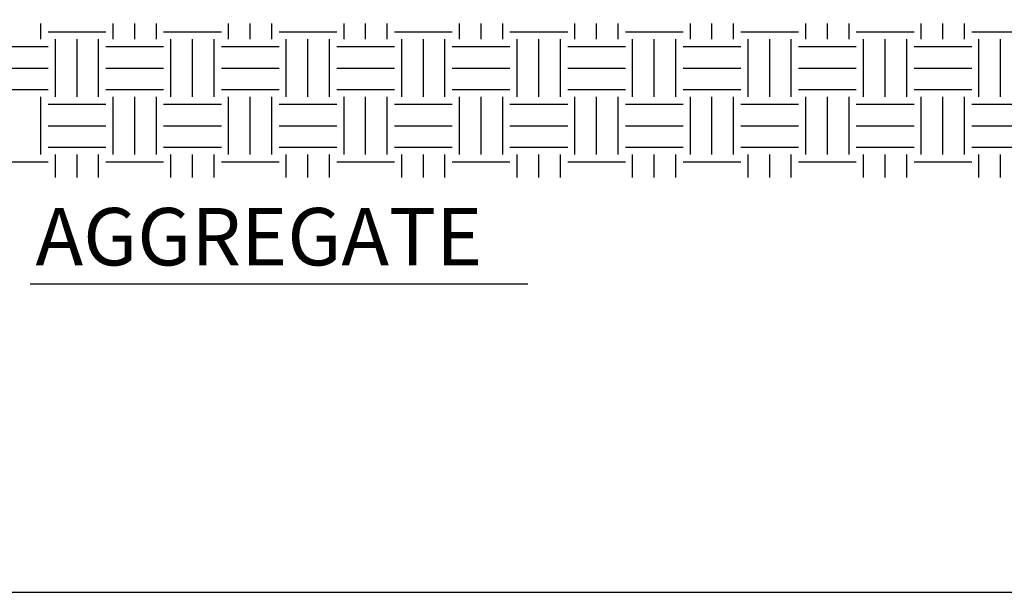
# Model space of a CAD drawing. Extents: x 0.9 to 36.9, y -23.3 to -1.3.
# Drawn here: x 10.4 to 15.8, y -23.3 to -20.2 of the extents above; entities that cross this region are included whole.
import ezdxf

# ---------------------------------------------------------------- set-up
doc = ezdxf.new("R2010")
doc.units = 0
doc.header["$LTSCALE"] = 0.5
doc.header["$MEASUREMENT"] = 0
doc.layers.get('0').update_dxf_attribs({"linetype": 'CONTINUOUS'})
for name, color, linetype in [('BORDERS', 7, 'CONTINUOUS'), ('HATCH', 1, 'CONTINUOUS'), ('TEXT', 7, 'CONTINUOUS')]:
    doc.layers.add(name, color=color, linetype=linetype)
doc.styles.add('ROMANS', font='romans', dxfattribs={"height": 0.1245})

# ---------------------------------------------------------------- blocks, each defined once
blk = doc.blocks.new('*X20')
at = {"color": 0}
for p, q in [((20.156, 23.156), (20.156, 23.358)), ((21.094, 23.156), (21.094, 23.358)), ((21.375, 23.156), (21.375, 23.358)), ((21.656, 23.156), (21.656, 23.358)), ((22.594, 23.156), (22.594, 23.358)), ((22.875, 23.156), (22.875, 23.358)), ((23.156, 23.156), (23.156, 23.358)), ((24.094, 23.156), (24.094, 23.358)), ((24.375, 23.156), (24.375, 23.358)), ((24.656, 23.156), (24.656, 23.358)), ((25.594, 23.156), (25.594, 23.358)), ((25.875, 23.156), (25.875, 23.358)), ((26.156, 23.156), (26.156, 23.358)), ((27.094, 23.156), (27.094, 23.358)), ((27.375, 23.156), (27.375, 23.358)), ((27.656, 23.156), (27.656, 23.358)), ((28.594, 23.156), (28.594, 23.358)), ((28.875, 23.156), (28.875, 23.358)), ((29.156, 23.156), (29.156, 23.358)), ((30.094, 23.156), (30.094, 23.358)), ((30.375, 23.156), (30.375, 23.358)), ((30.656, 23.156), (30.656, 23.358)), ((31.594, 23.156), (31.594, 23.358)), ((31.875, 23.156), (31.875, 23.358)), ((32.156, 23.156), (32.156, 23.358)), ((20.25, 23.25), (21, 23.25)), ((20.344, 22.406), (20.344, 23.156)), ((20.625, 22.406), (20.625, 23.156)), ((20.906, 22.406), (20.906, 23.156)), ((21.75, 23.25), (22.5, 23.25)), ((21.844, 22.406), (21.844, 23.156)), ((22.125, 22.406), (22.125, 23.156)), ((22.406, 22.406), (22.406, 23.156)), ((23.25, 23.25), (24, 23.25)), ((23.344, 22.406), (23.344, 23.156)), ((23.625, 22.406), (23.625, 23.156)), ((23.906, 22.406), (23.906, 23.156)), ((24.75, 23.25), (25.5, 23.25)), ((24.844, 22.406), (24.844, 23.156)), ((25.125, 22.406), (25.125, 23.156)), ((25.406, 22.406), (25.406, 23.156)), ((26.25, 23.25), (27, 23.25)), ((26.344, 22.406), (26.344, 23.156)), ((26.625, 22.406), (26.625, 23.156)), ((26.906, 22.406), (26.906, 23.156)), ((27.75, 23.25), (28.5, 23.25)), ((27.844, 22.406), (27.844, 23.156)), ((28.125, 22.406), (28.125, 23.156)), ((28.406, 22.406), (28.406, 23.156)), ((29.25, 23.25), (30, 23.25)), ((29.344, 22.406), (29.344, 23.156)), ((29.625, 22.406), (29.625, 23.156)), ((29.906, 22.406), (29.906, 23.156)), ((30.75, 23.25), (31.5, 23.25)), ((30.844, 22.406), (30.844, 23.156)), ((31.125, 22.406), (31.125, 23.156)), ((31.406, 22.406), (31.406, 23.156)), ((32.25, 23.25), (33, 23.25)), ((32.344, 22.406), (32.344, 23.156)), ((32.625, 22.406), (32.625, 23.156)), ((19.5, 23.062), (20.25, 23.062)), ((21, 23.062), (21.75, 23.062)), ((22.5, 23.062), (23.25, 23.062)), ((24, 23.062), (24.75, 23.062)), ((25.5, 23.062), (26.25, 23.062)), ((27, 23.062), (27.75, 23.062)), ((28.5, 23.062), (29.25, 23.062)), ((30, 23.062), (30.75, 23.062)), ((31.5, 23.062), (32.25, 23.062)), ((19.5, 22.781), (20.25, 22.781)), ((21, 22.781), (21.75, 22.781)), ((22.5, 22.781), (23.25, 22.781)), ((24, 22.781), (24.75, 22.781)), ((25.5, 22.781), (26.25, 22.781)), ((27, 22.781), (27.75, 22.781)), ((28.5, 22.781), (29.25, 22.781)), ((30, 22.781), (30.75, 22.781)), ((31.5, 22.781), (32.25, 22.781)), ((19.5, 22.5), (20.25, 22.5)), ((20.156, 21.656), (20.156, 22.406)), ((21, 22.5), (21.75, 22.5)), ((21.094, 21.656), (21.094, 22.406)), ((21.375, 21.656), (21.375, 22.406)), ((21.656, 21.656), (21.656, 22.406)), ((22.5, 22.5), (23.25, 22.5)), ((22.594, 21.656), (22.594, 22.406)), ((22.875, 21.656), (22.875, 22.406)), ((23.156, 21.656), (23.156, 22.406)), ((24, 22.5), (24.75, 22.5)), ((24.094, 21.656), (24.094, 22.406)), ((24.375, 21.656), (24.375, 22.406)), ((24.656, 21.656), (24.656, 22.406)), ((25.5, 22.5), (26.25, 22.5)), ((25.594, 21.656), (25.594, 22.406)), ((25.875, 21.656), (25.875, 22.406)), ((26.156, 21.656), (26.156, 22.406)), ((27, 22.5), (27.75, 22.5)), ((27.094, 21.656), (27.094, 22.406)), ((27.375, 21.656), (27.375, 22.406)), ((27.656, 21.656), (27.656, 22.406)), ((28.5, 22.5), (29.25, 22.5)), ((28.594, 21.656), (28.594, 22.406)), ((28.875, 21.656), (28.875, 22.406)), ((29.156, 21.656), (29.156, 22.406)), ((30, 22.5), (30.75, 22.5)), ((30.094, 21.656), (30.094, 22.406)), ((30.375, 21.656), (30.375, 22.406)), ((30.656, 21.656), (30.656, 22.406)), ((31.5, 22.5), (32.25, 22.5)), ((31.594, 21.656), (31.594, 22.406)), ((31.875, 21.656), (31.875, 22.406)), ((32.156, 21.656), (32.156, 22.406)), ((20.25, 22.312), (21, 22.312)), ((21.75, 22.312), (22.5, 22.312)), ((23.25, 22.312), (24, 22.312)), ((24.75, 22.312), (25.5, 22.312)), ((26.25, 22.312), (27, 22.312)), ((27.75, 22.312), (28.5, 22.312)), ((29.25, 22.312), (30, 22.312)), ((30.75, 22.312), (31.5, 22.312)), ((32.25, 22.312), (33, 22.312)), ((20.25, 22.031), (21, 22.031)), ((21.75, 22.031), (22.5, 22.031)), ((23.25, 22.031), (24, 22.031)), ((24.75, 22.031), (25.5, 22.031)), ((26.25, 22.031), (27, 22.031)), ((27.75, 22.031), (28.5, 22.031)), ((29.25, 22.031), (30, 22.031)), ((30.75, 22.031), (31.5, 22.031)), ((32.25, 22.031), (33, 22.031)), ((20.25, 21.75), (21, 21.75)), ((21.75, 21.75), (22.5, 21.75)), ((23.25, 21.75), (24, 21.75)), ((24.75, 21.75), (25.5, 21.75)), ((26.25, 21.75), (27, 21.75)), ((27.75, 21.75), (28.5, 21.75)), ((29.25, 21.75), (30, 21.75)), ((30.75, 21.75), (31.5, 21.75)), ((32.25, 21.75), (33, 21.75)), ((20.344, 21.358), (20.344, 21.656)), ((20.625, 21.358), (20.625, 21.656)), ((20.906, 21.358), (20.906, 21.656)), ((21.844, 21.358), (21.844, 21.656)), ((22.125, 21.358), (22.125, 21.656)), ((22.406, 21.358), (22.406, 21.656)), ((23.344, 21.358), (23.344, 21.656)), ((23.625, 21.358), (23.625, 21.656)), ((23.906, 21.358), (23.906, 21.656)), ((24.844, 21.358), (24.844, 21.656)), ((25.125, 21.358), (25.125, 21.656)), ((25.406, 21.358), (25.406, 21.656)), ((26.344, 21.358), (26.344, 21.656)), ((26.625, 21.358), (26.625, 21.656)), ((26.906, 21.358), (26.906, 21.656)), ((27.844, 21.358), (27.844, 21.656)), ((28.125, 21.358), (28.125, 21.656)), ((28.406, 21.358), (28.406, 21.656)), ((29.344, 21.358), (29.344, 21.656)), ((29.625, 21.358), (29.625, 21.656)), ((29.906, 21.358), (29.906, 21.656)), ((30.844, 21.358), (30.844, 21.656)), ((31.125, 21.358), (31.125, 21.656)), ((31.406, 21.358), (31.406, 21.656)), ((32.344, 21.358), (32.344, 21.656)), ((32.625, 21.358), (32.625, 21.656)), ((19.5, 21.562), (20.25, 21.562)), ((21, 21.562), (21.75, 21.562)), ((22.5, 21.562), (23.25, 21.562)), ((24, 21.562), (24.75, 21.562)), ((25.5, 21.562), (26.25, 21.562)), ((27, 21.562), (27.75, 21.562)), ((28.5, 21.562), (29.25, 21.562)), ((30, 21.562), (30.75, 21.562)), ((31.5, 21.562), (32.25, 21.562))]:
    blk.add_line(p, q, dxfattribs=at)

msp = doc.modelspace()

# ---------------------------------------------------------------- linework, layer by layer
at = {"layer": 'BORDERS'}
msp.add_lwpolyline([(0.90495, -23.34428), (36.90495, -23.34428), (36.90495, -1.34428), (0.90495, -1.34428)], close=True, dxfattribs=at)
at = {"layer": 'TEXT'}
msp.add_line((13.1812, -21.67437), (10.48814, -21.67437), dxfattribs=at)

# ---------------------------------------------------------------- block references
at = {"layer": 'HATCH', "color": 25, "xscale": 0.416625, "yscale": 0.416625, "zscale": 0.416625}
msp.add_blockref('*X20', (2.14814, -29.99507), dxfattribs=at)

# ---------------------------------------------------------------- texts
at = {"layer": 'TEXT', "style": 'ROMANS'}
msp.add_text('AGGREGATE', height=0.31125, dxfattribs=at).set_placement((10.51627, -21.57336))

doc.saveas('drawing.dxf')
